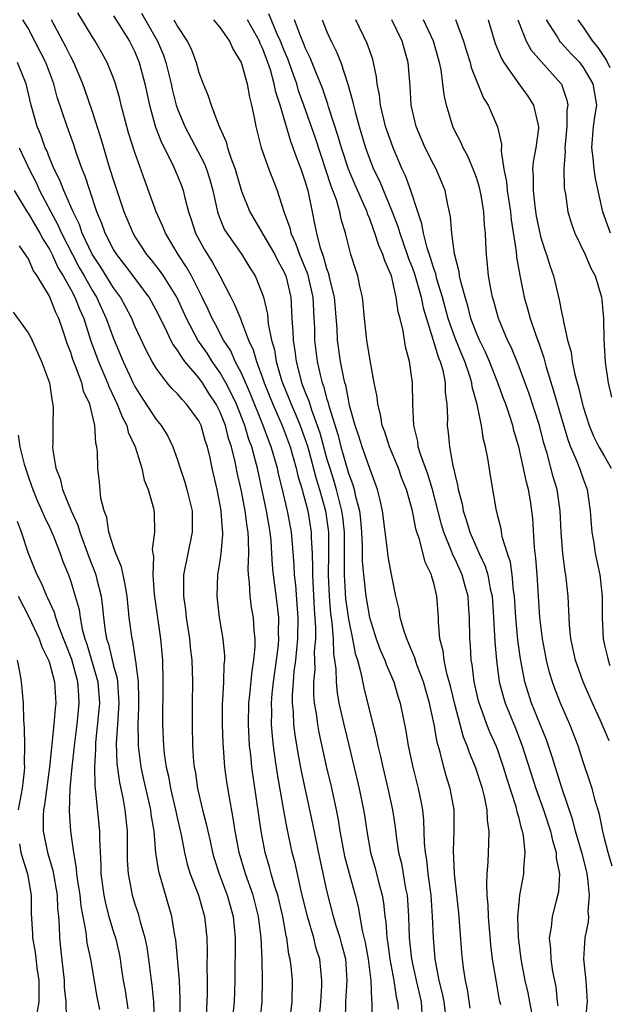
# Model space of a CAD drawing. Units: inches. Extents: x 2511000 to 2514000, y 1539000 to 1542000.
# Drawn here: x 2511492 to 2511547, y 1540231 to 1540323 of the extents above; entities that cross this region are included whole.
import ezdxf

# ---------------------------------------------------------------- set-up
doc = ezdxf.new("R2010")
doc.units = ezdxf.units.IN
doc.header["$MEASUREMENT"] = 0
doc.layers.add('LD25111539_2ft', color=72, linetype='Continuous')

msp = doc.modelspace()

# ---------------------------------------------------------------- linework, layer by layer
at = {"layer": 'LD25111539_2ft'}
for points, elevation in [([(2511522.726, 1540229.274), (2511522.78, 1540231), (2511522.895, 1540233), (2511522.754, 1540235), (2511522.395, 1540236.395), (2511522.222, 1540237), (2511521.858, 1540238.142), (2511521.606, 1540239), (2511521, 1540241.433), (2511520.348, 1540244.348), (2511519.681, 1540247.682), (2511518.607, 1540252.607), (2511518.29, 1540254.29), (2511518.011, 1540256.011), (2511517.902, 1540257), (2511517.863, 1540258.137), (2511517.771, 1540259), (2511517.768, 1540259.768), (2511517.854, 1540261), (2511517.939, 1540261.939), (2511518.082, 1540263), (2511518.273, 1540265), (2511518.291, 1540267), (2511518.216, 1540268.216), (2511518.072, 1540270.071), (2511517.963, 1540271), (2511517.932, 1540271.932), (2511517.723, 1540274.277), (2511517.678, 1540275), (2511517.309, 1540277), (2511517.238, 1540277.238), (2511516.835, 1540279), (2511516.468, 1540280.468), (2511516.351, 1540281), (2511515.775, 1540283), (2511515.553, 1540283.553), (2511515.026, 1540285), (2511513.879, 1540287.879), (2511513, 1540289.882), (2511512.412, 1540291), (2511511.98, 1540291.98), (2511511.32, 1540293), (2511510.518, 1540294.518), (2511510.246, 1540295), (2511509.858, 1540295.858), (2511509.312, 1540297), (2511508.3, 1540299), (2511507.829, 1540299.83), (2511507.049, 1540301), (2511505.862, 1540303), (2511505.626, 1540303.626), (2511504.991, 1540305), (2511503.926, 1540307.926), (2511503, 1540310.568), (2511502.417, 1540312.418), (2511502.249, 1540313), (2511501.725, 1540315), (2511501.59, 1540315.59), (2511501.185, 1540317), (2511501, 1540317.516), (2511500.393, 1540319), (2511499.902, 1540319.902), (2511499.268, 1540321), (2511499, 1540321.411), (2511497.651, 1540323.65)], 8114), ([(2511503.613, 1540323.613), (2511505.111, 1540321), (2511505.672, 1540319.672), (2511505.906, 1540319), (2511506.388, 1540317), (2511506.496, 1540316.496), (2511506.881, 1540315), (2511507, 1540314.657), (2511507.688, 1540313), (2511509.515, 1540309.515), (2511509.713, 1540309), (2511510.023, 1540308.024), (2511510.307, 1540307), (2511510.743, 1540305), (2511510.804, 1540304.804), (2511511, 1540304.308), (2511511.383, 1540303.383), (2511511.608, 1540303), (2511513.028, 1540301), (2511513.774, 1540299.774), (2511514.269, 1540299), (2511515, 1540297.187), (2511515.059, 1540297), (2511515.425, 1540295.425), (2511515.494, 1540294.505), (2511515.804, 1540293), (2511516.075, 1540292.075), (2511516.244, 1540291), (2511516.753, 1540289.247), (2511516.835, 1540289), (2511517.47, 1540287.47), (2511517.643, 1540287), (2511518.065, 1540286.065), (2511518.494, 1540285), (2511519, 1540283.587), (2511519.147, 1540283.147), (2511519.259, 1540282.741), (2511519.983, 1540279.984), (2511520.293, 1540279), (2511520.865, 1540277), (2511521.154, 1540275), (2511521.153, 1540273), (2511521.12, 1540271), (2511521.209, 1540269), (2511521.339, 1540267.339), (2511521.454, 1540266.546), (2511521.564, 1540265), (2511521.597, 1540263.597), (2511521.707, 1540263), (2511521.825, 1540262.176), (2511521.847, 1540261), (2511521.95, 1540259.95), (2511522.119, 1540259), (2511522.564, 1540257), (2511523.058, 1540255.058), (2511524.011, 1540251), (2511524.43, 1540249), (2511524.513, 1540248.513), (2511524.731, 1540247), (2511525.081, 1540245), (2511525.522, 1540243.522), (2511525.861, 1540242.138), (2511526.174, 1540241), (2511526.298, 1540240.298), (2511526.424, 1540239), (2511526.507, 1540238.507), (2511526.609, 1540237), (2511526.669, 1540236.669), (2511526.898, 1540235), (2511527.27, 1540233), (2511527.492, 1540231.492), (2511527.613, 1540231), (2511527.67, 1540230.33)], 8110), ([(2511537.275, 1540230.725), (2511537.172, 1540231.172), (2511536.867, 1540232.867), (2511536.52, 1540235), (2511536.352, 1540236.352), (2511536.126, 1540239), (2511536.105, 1540240.105), (2511536.02, 1540241), (2511535.967, 1540242.033), (2511536.021, 1540243), (2511536.106, 1540244.106), (2511536.123, 1540245), (2511536.172, 1540245.828), (2511536.181, 1540247), (2511536.028, 1540248.028), (2511536.004, 1540249), (2511535.754, 1540250.246), (2511535.555, 1540251), (2511534.898, 1540253), (2511534.337, 1540254.337), (2511534.128, 1540255), (2511533.798, 1540255.798), (2511533, 1540258.759), (2511532.571, 1540260.571), (2511532.228, 1540261.772), (2511531.97, 1540263), (2511531.88, 1540263.88), (2511531.584, 1540265), (2511531.438, 1540266.562), (2511531.433, 1540267), (2511531.299, 1540269), (2511531, 1540270.221), (2511530.821, 1540270.821), (2511530.787, 1540271), (2511530.199, 1540272.198), (2511529.658, 1540274.342), (2511529.421, 1540275), (2511529.326, 1540275.326), (2511529.023, 1540277), (2511528.448, 1540279), (2511528.024, 1540280.024), (2511527.685, 1540281), (2511526.86, 1540283), (2511526.411, 1540284.411), (2511526.184, 1540285), (2511526.025, 1540286.025), (2511525.755, 1540287), (2511525.693, 1540287.693), (2511525.428, 1540289), (2511525, 1540291.264), (2511524.734, 1540293), (2511524.516, 1540295), (2511524.39, 1540296.39), (2511524.315, 1540297), (2511524.108, 1540297.892), (2511523.896, 1540299), (2511523.665, 1540299.665), (2511523.248, 1540301), (2511523, 1540301.879), (2511522.724, 1540303), (2511522.332, 1540304.332), (2511522.204, 1540305), (2511521.885, 1540306.115), (2511521.556, 1540307), (2511521.393, 1540307.393), (2511519.912, 1540311.912), (2511518.842, 1540315), (2511518.347, 1540316.347), (2511518.163, 1540317), (2511517.849, 1540317.849), (2511517.333, 1540319.333), (2511517, 1540320.116), (2511516.657, 1540321), (2511516.348, 1540321.652), (2511515.547, 1540323.547)], 8102), ([(2511517.491, 1540229), (2511517.752, 1540231), (2511517.755, 1540233), (2511517.633, 1540234.367), (2511517.555, 1540235), (2511517.44, 1540235.44), (2511517.238, 1540237), (2511517.186, 1540237.186), (2511516.866, 1540239), (2511516.382, 1540241), (2511516.085, 1540241.915), (2511515.779, 1540243), (2511515.623, 1540243.623), (2511515.208, 1540245), (2511514.819, 1540247), (2511513.964, 1540253), (2511513.853, 1540254.146), (2511513.748, 1540255), (2511513.696, 1540255.696), (2511513.635, 1540257), (2511513.669, 1540259), (2511513.763, 1540259.763), (2511513.983, 1540262.017), (2511514.156, 1540263), (2511514.267, 1540264.267), (2511514.266, 1540265), (2511514.174, 1540265.826), (2511514.101, 1540267), (2511513.939, 1540267.939), (2511513.8, 1540269), (2511513.748, 1540270.252), (2511513.649, 1540271), (2511513.613, 1540271.612), (2511513.668, 1540273), (2511513.658, 1540274.342), (2511513.611, 1540275), (2511513.522, 1540275.522), (2511513.347, 1540277), (2511513, 1540278.847), (2511512.598, 1540280.599), (2511512.411, 1540281.589), (2511512.054, 1540283), (2511511.784, 1540283.784), (2511511.48, 1540285), (2511511, 1540286.234), (2511510.616, 1540287), (2511509.974, 1540287.974), (2511509.326, 1540289), (2511509, 1540289.462), (2511507.698, 1540291), (2511507.389, 1540291.389), (2511507, 1540292.041), (2511506.581, 1540292.581), (2511506.369, 1540293), (2511505.809, 1540294.191), (2511505, 1540295.794), (2511504.331, 1540297), (2511502.051, 1540300.051), (2511501.297, 1540301), (2511501, 1540301.485), (2511500.218, 1540303), (2511499.905, 1540303.905), (2511499.454, 1540305), (2511498.772, 1540307), (2511498.339, 1540308.339), (2511498.063, 1540309), (2511497.543, 1540310.457), (2511497.274, 1540311.274), (2511496.651, 1540313), (2511495.738, 1540315.738), (2511495.41, 1540317), (2511494.673, 1540319), (2511493.642, 1540321), (2511493, 1540322.198), (2511492.52, 1540323)], 8118), ([(2511520.314, 1540229.686), (2511520.428, 1540231), (2511520.526, 1540232.526), (2511520.531, 1540233), (2511520.323, 1540235), (2511519.998, 1540235.998), (2511519.761, 1540237), (2511519.182, 1540239), (2511518.59, 1540241.41), (2511518.007, 1540244.007), (2511517.748, 1540245), (2511517.261, 1540247.261), (2511516.942, 1540248.942), (2511516.349, 1540252.349), (2511516.155, 1540253.844), (2511515.983, 1540255), (2511515.883, 1540255.883), (2511515.806, 1540257), (2511515.825, 1540258.175), (2511515.798, 1540259), (2511515.864, 1540259.864), (2511515.985, 1540261), (2511516.279, 1540263), (2511516.457, 1540264.457), (2511516.497, 1540265), (2511516.473, 1540265.527), (2511516.487, 1540267), (2511516.339, 1540268.34), (2511515.989, 1540271), (2511515.903, 1540271.903), (2511515.848, 1540273), (2511515.762, 1540274.238), (2511515.686, 1540275), (2511515.577, 1540275.577), (2511515.349, 1540277), (2511514.477, 1540281), (2511514.308, 1540281.692), (2511513.95, 1540283), (2511513.692, 1540283.692), (2511513.295, 1540285), (2511512.509, 1540287), (2511512.036, 1540288.036), (2511511.527, 1540289), (2511511, 1540289.922), (2511510.241, 1540291), (2511509.762, 1540291.762), (2511508.907, 1540293), (2511507.845, 1540295), (2511506.939, 1540297), (2511505.678, 1540299), (2511505.405, 1540299.405), (2511504.531, 1540300.531), (2511504.137, 1540301), (2511503, 1540302.725), (2511502.833, 1540303), (2511501.999, 1540305), (2511501.488, 1540306.512), (2511501, 1540307.994), (2511500.543, 1540309.457), (2511500.081, 1540311), (2511499.845, 1540311.845), (2511499, 1540314.459), (2511498.354, 1540316.354), (2511498.13, 1540317), (2511497.29, 1540319), (2511497, 1540319.524), (2511496.516, 1540320.516), (2511495.184, 1540323)], 8116), ([(2511501, 1540323.367), (2511502.485, 1540321), (2511503, 1540319.987), (2511503.417, 1540319), (2511503.941, 1540317), (2511504.365, 1540315), (2511504.949, 1540312.949), (2511505.504, 1540311.503), (2511506.539, 1540309.461), (2511507, 1540308.389), (2511507.388, 1540307.388), (2511507.524, 1540307), (2511507.675, 1540306.325), (2511508.026, 1540305), (2511508.281, 1540304.281), (2511508.686, 1540303), (2511509.503, 1540301.504), (2511509.798, 1540301), (2511510.271, 1540300.271), (2511510.952, 1540299), (2511511.98, 1540297), (2511512.339, 1540296.339), (2511512.883, 1540295), (2511513, 1540294.747), (2511513.661, 1540293), (2511514.087, 1540292.087), (2511514.389, 1540291), (2511515, 1540289.371), (2511515.124, 1540289), (2511515.921, 1540287), (2511516.805, 1540285), (2511517.548, 1540283), (2511518.113, 1540281), (2511518.275, 1540280.275), (2511518.664, 1540279), (2511518.726, 1540278.726), (2511519, 1540277.809), (2511519.208, 1540277), (2511519.531, 1540275), (2511519.531, 1540274.469), (2511519.605, 1540273), (2511519.645, 1540271.645), (2511519.633, 1540271), (2511519.661, 1540270.339), (2511519.804, 1540267.804), (2511519.922, 1540266.078), (2511519.912, 1540265), (2511519.814, 1540263.814), (2511519.846, 1540262.154), (2511519.73, 1540261), (2511519.735, 1540259.736), (2511519.803, 1540259), (2511519.974, 1540258.026), (2511520.103, 1540257), (2511520.238, 1540256.238), (2511521, 1540252.806), (2511521.346, 1540251.346), (2511521.86, 1540249), (2511522.052, 1540248.052), (2511522.216, 1540247), (2511522.573, 1540245), (2511522.649, 1540244.649), (2511523, 1540243.297), (2511523.643, 1540241), (2511523.909, 1540239.909), (2511524.301, 1540237.699), (2511524.584, 1540236.584), (2511524.871, 1540235), (2511525.099, 1540233), (2511525.161, 1540231.161), (2511525.189, 1540231), (2511525.197, 1540229)], 8112), ([(2511506.643, 1540323), (2511507, 1540322.356), (2511507.917, 1540321), (2511508.266, 1540320.266), (2511508.738, 1540319), (2511509, 1540318.045), (2511509.393, 1540317), (2511509.876, 1540315.877), (2511510.147, 1540315), (2511510.847, 1540313.153), (2511511.565, 1540311.565), (2511511.695, 1540311), (2511512.023, 1540309.977), (2511512.397, 1540309), (2511513, 1540306.952), (2511513.775, 1540305), (2511515, 1540302.928), (2511516.111, 1540301), (2511516.403, 1540300.402), (2511517, 1540299.348), (2511517.149, 1540299), (2511517.61, 1540297), (2511517.722, 1540295), (2511517.808, 1540293.808), (2511517.819, 1540293), (2511517.993, 1540291.992), (2511518.098, 1540291), (2511518.476, 1540289.524), (2511518.626, 1540289), (2511519, 1540288.024), (2511519.3, 1540287.3), (2511519.546, 1540286.454), (2511520.094, 1540285), (2511520.32, 1540284.32), (2511521, 1540281.845), (2511521.253, 1540281), (2511521.676, 1540279.676), (2511521.864, 1540279), (2511522.14, 1540277.86), (2511522.375, 1540277), (2511522.452, 1540276.452), (2511522.606, 1540275), (2511522.597, 1540271), (2511522.749, 1540268.749), (2511523, 1540266.864), (2511523.385, 1540265), (2511523.646, 1540263.646), (2511523.856, 1540263), (2511524.181, 1540261.819), (2511524.438, 1540260.438), (2511525.645, 1540255.645), (2511525.763, 1540255), (2511526.004, 1540254.004), (2511526.221, 1540253), (2511526.713, 1540251), (2511527.147, 1540249), (2511527.381, 1540247.381), (2511527.473, 1540246.527), (2511527.712, 1540245), (2511527.971, 1540243.971), (2511528.369, 1540241.631), (2511528.5, 1540241), (2511528.543, 1540240.543), (2511528.64, 1540239), (2511528.712, 1540237), (2511528.928, 1540235), (2511529.354, 1540233), (2511529.811, 1540231), (2511529.898, 1540229.898)], 8108), ([(2511510.369, 1540323), (2511511, 1540322.228), (2511511.871, 1540321), (2511512.213, 1540320.213), (2511512.961, 1540319), (2511513, 1540318.898), (2511513.512, 1540317), (2511513.742, 1540315.742), (2511513.94, 1540315), (2511514.176, 1540313.824), (2511514.319, 1540313), (2511514.83, 1540311), (2511515.557, 1540309), (2511516.339, 1540307), (2511516.961, 1540305.039), (2511517.504, 1540303.504), (2511517.605, 1540303), (2511518.065, 1540302.066), (2511518.431, 1540301), (2511519.186, 1540299.186), (2511519.674, 1540297), (2511519.724, 1540295.724), (2511519.781, 1540295), (2511519.815, 1540294.185), (2511519.831, 1540293), (2511520.066, 1540291), (2511520.377, 1540289.623), (2511520.542, 1540289), (2511520.676, 1540288.676), (2511521, 1540287.452), (2511521.113, 1540287.113), (2511521.174, 1540286.826), (2511522.042, 1540284.042), (2511522.302, 1540283), (2511523, 1540280.528), (2511523.427, 1540279.426), (2511523.541, 1540279), (2511523.667, 1540278.333), (2511524.034, 1540277), (2511524.145, 1540276.145), (2511524.246, 1540275), (2511524.31, 1540273.69), (2511524.309, 1540272.309), (2511524.406, 1540271), (2511524.632, 1540269), (2511524.98, 1540267), (2511525.621, 1540265), (2511525.991, 1540263.991), (2511526.418, 1540263), (2511526.561, 1540262.561), (2511527.248, 1540261), (2511527.652, 1540259.653), (2511527.87, 1540259), (2511528.387, 1540256.387), (2511528.609, 1540255), (2511529.035, 1540253), (2511529.552, 1540251), (2511529.796, 1540249.796), (2511529.933, 1540249), (2511530.036, 1540248.036), (2511530.109, 1540245.891), (2511530.205, 1540245), (2511530.329, 1540244.329), (2511530.462, 1540243), (2511530.721, 1540241), (2511530.867, 1540239), (2511530.935, 1540237), (2511531.096, 1540235), (2511531.491, 1540233), (2511531.803, 1540231.803), (2511531.949, 1540231), (2511532.208, 1540229)], 8106), ([(2511534.429, 1540230.429), (2511534.174, 1540232.174), (2511533.986, 1540233), (2511533.791, 1540234.209), (2511533.686, 1540235), (2511533.626, 1540235.626), (2511533.347, 1540239.347), (2511532.942, 1540243), (2511532.848, 1540245.152), (2511532.919, 1540247), (2511532.911, 1540249), (2511532.55, 1540251), (2511532.169, 1540252.169), (2511531.946, 1540253), (2511531.601, 1540254.398), (2511531.321, 1540255.321), (2511531.032, 1540257), (2511530.613, 1540259), (2511530.038, 1540261), (2511529.426, 1540262.574), (2511529.28, 1540263), (2511529.226, 1540263.226), (2511529, 1540263.746), (2511528.641, 1540264.641), (2511528.47, 1540265), (2511528.189, 1540265.811), (2511527.869, 1540267), (2511527.766, 1540267.766), (2511527.448, 1540269), (2511527, 1540271.194), (2511526.737, 1540272.737), (2511526.684, 1540273.316), (2511526.186, 1540277), (2511525.985, 1540277.986), (2511525.725, 1540279), (2511525, 1540280.969), (2511524.296, 1540283), (2511523.995, 1540283.995), (2511523.644, 1540285), (2511523.124, 1540286.876), (2511523, 1540287.414), (2511522.756, 1540288.756), (2511522.675, 1540289), (2511522.572, 1540289.428), (2511522.274, 1540291), (2511521.997, 1540293), (2511521.945, 1540294.055), (2511521.691, 1540297), (2511521.281, 1540298.719), (2511521.187, 1540299.187), (2511521, 1540299.677), (2511520.715, 1540300.715), (2511520.596, 1540301), (2511520.383, 1540301.617), (2511520.035, 1540303), (2511519.876, 1540303.876), (2511519.636, 1540305), (2511519.3, 1540306.7), (2511519.223, 1540307), (2511519.164, 1540307.164), (2511519, 1540307.774), (2511518.592, 1540309), (2511518.134, 1540310.134), (2511517.845, 1540311), (2511517.605, 1540311.606), (2511516.607, 1540315), (2511516.208, 1540316.208), (2511516.065, 1540317), (2511515.71, 1540318.29), (2511515.473, 1540319), (2511515, 1540320.27), (2511514.755, 1540320.755), (2511514.669, 1540321), (2511513.55, 1540323)], 8104), ([(2511540.379, 1540229), (2511540.018, 1540231), (2511539.845, 1540231.844), (2511539.58, 1540233), (2511539.19, 1540235), (2511538.934, 1540237.066), (2511538.885, 1540239), (2511539, 1540240.295), (2511539.078, 1540241), (2511539.451, 1540243), (2511539.445, 1540243.445), (2511539.58, 1540245), (2511539.416, 1540246.584), (2511539.323, 1540247), (2511539.235, 1540247.235), (2511539, 1540248.209), (2511538.815, 1540248.815), (2511538.793, 1540249), (2511538.721, 1540249.279), (2511537.873, 1540251.873), (2511537.539, 1540253), (2511537, 1540254.584), (2511536.84, 1540255), (2511536.266, 1540256.266), (2511535.983, 1540257), (2511535.424, 1540258.576), (2511535.257, 1540259), (2511535.203, 1540259.203), (2511534.8, 1540261), (2511534.6, 1540262.6), (2511534.521, 1540263), (2511534.434, 1540264.435), (2511534.377, 1540265), (2511534.354, 1540267), (2511534.254, 1540268.254), (2511534.213, 1540269), (2511533.943, 1540269.943), (2511533.662, 1540271), (2511533, 1540272.462), (2511532.811, 1540272.811), (2511532.607, 1540273.393), (2511531.934, 1540275), (2511531.72, 1540275.72), (2511530.88, 1540279), (2511530.435, 1540280.435), (2511529.782, 1540282.218), (2511529.555, 1540283), (2511529.499, 1540283.499), (2511529.13, 1540285), (2511529.049, 1540286.951), (2511529.022, 1540289), (2511528.734, 1540291), (2511528.367, 1540292.367), (2511528.14, 1540293.86), (2511527.848, 1540295), (2511527.653, 1540295.653), (2511527.479, 1540297), (2511527.032, 1540299), (2511526.412, 1540300.412), (2511526.245, 1540301), (2511525.849, 1540301.849), (2511525.494, 1540303), (2511525.353, 1540303.353), (2511525, 1540304.362), (2511524.808, 1540304.808), (2511524.758, 1540305), (2511524.587, 1540305.413), (2511523.6, 1540307.6), (2511523.01, 1540309), (2511522.355, 1540311), (2511522.057, 1540312.057), (2511521.154, 1540314.846), (2511521.089, 1540315.089), (2511520.577, 1540316.577), (2511519.972, 1540318.028), (2511519.425, 1540319.425), (2511519, 1540320.294), (2511518.81, 1540320.81), (2511518.519, 1540321.481), (2511517.952, 1540323)], 8100), ([(2511520.539, 1540323), (2511521, 1540321.864), (2511521.397, 1540321), (2511521.933, 1540319.933), (2511522.3, 1540319), (2511522.965, 1540316.965), (2511523.404, 1540315.404), (2511523.47, 1540315), (2511523.627, 1540314.373), (2511524.014, 1540313), (2511524.618, 1540311), (2511525, 1540309.921), (2511525.364, 1540309), (2511525.905, 1540307.904), (2511527.108, 1540305), (2511527.635, 1540303.635), (2511527.811, 1540303), (2511528.527, 1540301), (2511528.638, 1540300.639), (2511529, 1540299.716), (2511529.188, 1540299.188), (2511529.81, 1540297), (2511530.014, 1540296.014), (2511530.93, 1540293.069), (2511531.409, 1540291.409), (2511531.594, 1540291), (2511531.838, 1540290.162), (2511532.071, 1540289), (2511532.083, 1540288.083), (2511532.22, 1540287), (2511532.278, 1540285.722), (2511532.26, 1540285), (2511532.346, 1540284.345), (2511532.467, 1540283), (2511532.797, 1540281.203), (2511532.893, 1540280.893), (2511533, 1540280.322), (2511533.27, 1540279.27), (2511533.304, 1540279), (2511533.658, 1540277.658), (2511533.764, 1540277), (2511534.077, 1540276.077), (2511534.379, 1540275), (2511535.262, 1540273), (2511535.822, 1540271.822), (2511536.059, 1540271), (2511536.3, 1540269.7), (2511536.47, 1540269), (2511536.607, 1540267), (2511536.717, 1540264.717), (2511536.87, 1540263), (2511537.142, 1540261), (2511537.523, 1540259.523), (2511537.679, 1540259), (2511538.648, 1540256.648), (2511539.299, 1540255), (2511540.556, 1540251), (2511541.286, 1540249), (2511541.941, 1540247), (2511542.114, 1540246.114), (2511542.474, 1540245), (2511542.479, 1540244.479), (2511542.778, 1540243), (2511542.674, 1540241.326), (2511542.472, 1540240.472), (2511542.095, 1540239), (2511542.012, 1540238.012), (2511541.827, 1540237), (2511541.945, 1540235.945), (2511541.963, 1540235), (2511542.13, 1540233.869), (2511542.425, 1540232.425), (2511542.57, 1540231), (2511542.631, 1540230.631)], 8098), ([(2511545.182, 1540229), (2511545.392, 1540231), (2511545.283, 1540233), (2511545.062, 1540235), (2511545.179, 1540237), (2511545.487, 1540238.513), (2511545.518, 1540239), (2511545.481, 1540239.481), (2511545.604, 1540241), (2511545.449, 1540242.551), (2511545.373, 1540243), (2511545.307, 1540243.307), (2511544.895, 1540244.895), (2511544.879, 1540245), (2511544.291, 1540247), (2511544.024, 1540248.024), (2511543.021, 1540250.979), (2511542.064, 1540254.064), (2511541.556, 1540255.556), (2511540.155, 1540259), (2511539.531, 1540261), (2511539.132, 1540263.132), (2511538.886, 1540264.885), (2511538.68, 1540267), (2511538.555, 1540269), (2511538.466, 1540269.534), (2511538.338, 1540271), (2511538.183, 1540272.183), (2511537.909, 1540273), (2511537.422, 1540274.578), (2511537.312, 1540275.312), (2511537, 1540276.51), (2511536.911, 1540276.911), (2511536.877, 1540277), (2511536.303, 1540280.303), (2511536.055, 1540281.944), (2511535.853, 1540283), (2511535.671, 1540283.671), (2511535.469, 1540285), (2511535.054, 1540286.945), (2511534.602, 1540288.602), (2511534.562, 1540289), (2511534.38, 1540289.62), (2511533.906, 1540291), (2511533.629, 1540291.629), (2511533, 1540293.16), (2511532.361, 1540295), (2511531.819, 1540297), (2511531.298, 1540298.702), (2511531.186, 1540299.186), (2511531, 1540299.684), (2511530.697, 1540300.697), (2511530.379, 1540301.621), (2511530.032, 1540303), (2511529.894, 1540303.894), (2511529.507, 1540305), (2511528.859, 1540307), (2511528.364, 1540308.364), (2511528.056, 1540309), (2511527.196, 1540311), (2511527, 1540311.515), (2511526.495, 1540313), (2511526.312, 1540313.688), (2511525.998, 1540315), (2511525.916, 1540315.916), (2511525.704, 1540317), (2511525.647, 1540317.648), (2511525.364, 1540319), (2511525.284, 1540319.285), (2511525, 1540320.075), (2511524.777, 1540320.776), (2511523.712, 1540323)], 8096), ([(2511547.712, 1540243.712), (2511547.349, 1540245), (2511547, 1540246.326), (2511546.845, 1540247), (2511546.545, 1540248.545), (2511546.121, 1540249.879), (2511545.838, 1540251), (2511545.637, 1540251.637), (2511545, 1540253.499), (2511544.517, 1540255), (2511544.104, 1540256.104), (2511543.738, 1540257), (2511542.861, 1540259), (2511542.345, 1540260.346), (2511542.117, 1540261), (2511541.852, 1540261.852), (2511541.578, 1540263), (2511541.187, 1540265), (2511540.928, 1540267), (2511540.686, 1540271), (2511540.571, 1540272.571), (2511540.432, 1540273.568), (2511540.276, 1540276.276), (2511540.196, 1540277), (2511540.058, 1540277.942), (2511539.88, 1540279), (2511539.682, 1540279.682), (2511539.422, 1540281), (2511538.971, 1540283), (2511538.518, 1540284.518), (2511538.412, 1540285), (2511538.145, 1540285.855), (2511537.747, 1540287), (2511537.537, 1540287.537), (2511537.012, 1540289), (2511536.222, 1540291), (2511535.859, 1540291.859), (2511535.281, 1540293), (2511535, 1540293.642), (2511534.489, 1540295), (2511534.19, 1540296.19), (2511533.936, 1540297), (2511533.528, 1540298.472), (2511533.426, 1540299), (2511533.387, 1540299.387), (2511532.939, 1540301.061), (2511532.685, 1540303), (2511532.58, 1540304.58), (2511532.325, 1540305.675), (2511532.078, 1540307), (2511531.764, 1540307.765), (2511531.228, 1540309), (2511531, 1540309.411), (2511530.211, 1540311), (2511529.356, 1540313), (2511528.875, 1540315), (2511528.78, 1540316.78), (2511528.606, 1540319), (2511528.043, 1540321), (2511527.087, 1540323)], 8094), ([(2511547.449, 1540255.449), (2511546.583, 1540257.417), (2511545.865, 1540259), (2511544.988, 1540261), (2511544.277, 1540263), (2511543.84, 1540265), (2511543.715, 1540266.285), (2511543.673, 1540267), (2511543.664, 1540267.664), (2511543.596, 1540269), (2511543.377, 1540271), (2511543.316, 1540271.316), (2511543.091, 1540273), (2511542.946, 1540275), (2511542.856, 1540277), (2511542.558, 1540279), (2511542.197, 1540280.197), (2511541.62, 1540282.38), (2511541.327, 1540283.327), (2511540.903, 1540285), (2511539.946, 1540287.946), (2511539, 1540290.486), (2511538.279, 1540292.279), (2511537.923, 1540293), (2511537.08, 1540295), (2511536.625, 1540296.625), (2511536.506, 1540297), (2511536.374, 1540297.626), (2511536.137, 1540299), (2511536.043, 1540300.043), (2511535.93, 1540301), (2511535.891, 1540302.108), (2511535.836, 1540303), (2511535.754, 1540303.754), (2511535.695, 1540305), (2511535.441, 1540306.559), (2511535.292, 1540307.292), (2511535, 1540308.229), (2511534.796, 1540308.795), (2511534.204, 1540310.204), (2511533.749, 1540311), (2511533.532, 1540311.532), (2511533, 1540312.54), (2511532.781, 1540313), (2511532.196, 1540315), (2511531.97, 1540315.97), (2511531.866, 1540317), (2511531.689, 1540318.311), (2511531.537, 1540319), (2511530.985, 1540321), (2511530.036, 1540323)], 8092), ([(2511533.031, 1540323.031), (2511533.792, 1540321), (2511534.063, 1540320.063), (2511534.401, 1540319), (2511534.513, 1540318.513), (2511535.658, 1540315.658), (2511536.09, 1540315), (2511536.971, 1540312.971), (2511537.348, 1540311.348), (2511537.306, 1540310.694), (2511537.561, 1540309), (2511537.821, 1540307.821), (2511537.884, 1540307), (2511538.2, 1540305), (2511538.262, 1540304.263), (2511538.725, 1540301.275), (2511538.761, 1540300.761), (2511539.057, 1540299.057), (2511539.479, 1540297), (2511539.827, 1540295.827), (2511540.032, 1540295), (2511540.55, 1540293.45), (2511540.801, 1540292.801), (2511541.316, 1540291.316), (2511541.529, 1540290.471), (2511542.236, 1540288.236), (2511543, 1540285.542), (2511543.581, 1540283.581), (2511543.814, 1540283), (2511544.447, 1540281.553), (2511544.657, 1540281), (2511545, 1540279.984), (2511545.371, 1540279), (2511545.667, 1540277), (2511545.746, 1540275.746), (2511545.814, 1540275), (2511545.986, 1540274.014), (2511546.133, 1540273), (2511546.559, 1540271), (2511546.782, 1540269), (2511546.789, 1540267), (2511546.881, 1540265), (2511547, 1540264.428), (2511547.288, 1540263.288), (2511547.334, 1540263), (2511547.497, 1540262.503)], 8090), ([(2511536.103, 1540323), (2511536.766, 1540320.766), (2511537.35, 1540319.35), (2511537.567, 1540319), (2511538.979, 1540316.98), (2511539.825, 1540315.825), (2511540.35, 1540315), (2511540.74, 1540313.26), (2511540.821, 1540313), (2511540.814, 1540312.814), (2511540.578, 1540311), (2511540.322, 1540309.679), (2511540.267, 1540309), (2511540.329, 1540308.329), (2511540.303, 1540307), (2511540.468, 1540305.532), (2511540.611, 1540304.611), (2511540.926, 1540303), (2511541, 1540302.708), (2511541.414, 1540301.414), (2511541.57, 1540301), (2511541.899, 1540299.899), (2511542.214, 1540299), (2511542.764, 1540296.764), (2511543, 1540295.485), (2511543.092, 1540295.092), (2511543.114, 1540294.886), (2511543.542, 1540293), (2511543.862, 1540291.862), (2511543.972, 1540291), (2511544.22, 1540289.78), (2511544.426, 1540289), (2511544.559, 1540288.56), (2511544.924, 1540287), (2511545, 1540286.737), (2511545.556, 1540285), (2511545.98, 1540283.98), (2511546.48, 1540283), (2511547, 1540282.076), (2511547.633, 1540281)], 8088), ([(2511538.881, 1540323), (2511539, 1540322.667), (2511539.668, 1540321), (2511540.143, 1540320.143), (2511541.072, 1540319.072), (2511542.93, 1540317), (2511542.957, 1540316.957), (2511543.471, 1540315.471), (2511543.553, 1540315), (2511543.477, 1540314.523), (2511543.466, 1540313), (2511543.288, 1540311), (2511543.313, 1540310.687), (2511543.203, 1540309), (2511543.232, 1540307.232), (2511543.333, 1540306.667), (2511543.567, 1540305), (2511543.895, 1540303.895), (2511544.218, 1540303), (2511545.177, 1540301), (2511545.714, 1540299.714), (2511546.132, 1540299), (2511546.73, 1540297), (2511546.762, 1540296.762), (2511546.911, 1540295), (2511546.947, 1540293.053), (2511547.067, 1540290.933), (2511547.334, 1540289), (2511547.657, 1540287.657)], 8086), ([(2511547.549, 1540303), (2511546.837, 1540305), (2511546.14, 1540308.14), (2511546.028, 1540309), (2511545.934, 1540310.066), (2511545.802, 1540311), (2511545.962, 1540313), (2511546.093, 1540313.907), (2511546.279, 1540315), (2511546.083, 1540316.083), (2511545.939, 1540317), (2511545, 1540318.58), (2511544.68, 1540319), (2511543.848, 1540319.848), (2511543, 1540320.784), (2511542.888, 1540320.888), (2511542.803, 1540321), (2511542.525, 1540321.475), (2511541.55, 1540323)], 8084), ([(2511544.485, 1540323), (2511545, 1540322.3), (2511545.868, 1540321), (2511546.386, 1540320.386), (2511547.187, 1540319.187), (2511547.484, 1540318.516)], 8082), ([(2511514.727, 1540229.273), (2511514.924, 1540231), (2511514.965, 1540233.035), (2511514.914, 1540235), (2511514.827, 1540237), (2511514.592, 1540239), (2511514.077, 1540241), (2511513.37, 1540243), (2511512.776, 1540245), (2511512.402, 1540247), (2511512.226, 1540248.226), (2511511.856, 1540250.144), (2511511.617, 1540251.617), (2511511.425, 1540253), (2511511.262, 1540255.262), (2511511.211, 1540257), (2511511.226, 1540259), (2511511.254, 1540259.254), (2511511.349, 1540261), (2511511.378, 1540262.622), (2511511.426, 1540263), (2511511.425, 1540263.425), (2511511.259, 1540265), (2511510.931, 1540267), (2511510.707, 1540269), (2511510.786, 1540271), (2511511, 1540272.304), (2511511.093, 1540273), (2511511.246, 1540274.754), (2511511.244, 1540275), (2511511.213, 1540275.213), (2511511.094, 1540277), (2511511, 1540277.531), (2511510.699, 1540279), (2511510.235, 1540281), (2511510.045, 1540281.955), (2511509.8, 1540283), (2511509.593, 1540283.593), (2511509.207, 1540285), (2511509, 1540285.426), (2511507.839, 1540287), (2511507.419, 1540287.419), (2511507, 1540287.954), (2511506.472, 1540288.472), (2511506.037, 1540289), (2511505, 1540290.355), (2511504.624, 1540291), (2511504.051, 1540292.051), (2511503, 1540294.302), (2511502.709, 1540295), (2511502.127, 1540296.127), (2511501.641, 1540297), (2511501, 1540297.887), (2511499.813, 1540299.813), (2511499, 1540301.026), (2511498.072, 1540303), (2511497.804, 1540303.804), (2511497.208, 1540305), (2511496.341, 1540307), (2511495.981, 1540307.981), (2511495.451, 1540309), (2511495, 1540310.053), (2511494.74, 1540310.739), (2511494.609, 1540311), (2511494.203, 1540312.203), (2511493.861, 1540313), (2511493.294, 1540315), (2511492.812, 1540317), (2511492.022, 1540319)], 8120), ([(2511492.149, 1540311), (2511493.107, 1540309), (2511493.741, 1540307.741), (2511494.069, 1540307), (2511495.127, 1540305), (2511495.8, 1540303.799), (2511496.142, 1540303), (2511497.148, 1540301), (2511497.799, 1540299.799), (2511498.259, 1540299), (2511499, 1540297.658), (2511499.405, 1540297), (2511500.318, 1540295), (2511501, 1540293.13), (2511501.907, 1540291), (2511502.883, 1540288.883), (2511503, 1540288.654), (2511503.634, 1540287.633), (2511505, 1540285.544), (2511505.468, 1540285), (2511506.066, 1540284.066), (2511506.574, 1540283), (2511507, 1540281.776), (2511507.237, 1540281), (2511507.687, 1540279.687), (2511507.877, 1540279), (2511508.355, 1540277), (2511508.375, 1540275), (2511507.958, 1540273), (2511507.569, 1540271), (2511507.548, 1540270.452), (2511507.557, 1540269), (2511507.738, 1540267.738), (2511507.813, 1540267), (2511508.116, 1540265), (2511508.194, 1540264.194), (2511508.338, 1540263), (2511508.404, 1540261), (2511508.371, 1540259), (2511508.36, 1540257), (2511508.412, 1540255), (2511508.509, 1540253.491), (2511508.563, 1540253), (2511508.64, 1540252.64), (2511508.872, 1540251), (2511509.347, 1540249), (2511509.689, 1540247.689), (2511509.827, 1540247), (2511510.054, 1540246.053), (2511510.28, 1540245), (2511510.443, 1540244.443), (2511510.909, 1540243), (2511511.663, 1540241), (2511512.221, 1540239), (2511512.404, 1540237), (2511512.371, 1540233), (2511512.292, 1540231), (2511512.184, 1540229.815)], 8122), ([(2511491.692, 1540307), (2511492.951, 1540304.951), (2511493, 1540304.895), (2511493.686, 1540303.686), (2511494.105, 1540303), (2511494.408, 1540302.408), (2511495, 1540301.511), (2511495.258, 1540301), (2511495.8, 1540299.8), (2511496.289, 1540299), (2511497, 1540297.739), (2511497.393, 1540297), (2511497.836, 1540295.837), (2511498.211, 1540295), (2511498.892, 1540292.892), (2511499.585, 1540291), (2511500.44, 1540289), (2511500.586, 1540288.587), (2511501.356, 1540287), (2511501.799, 1540285.799), (2511502.235, 1540285), (2511502.377, 1540284.377), (2511503.03, 1540283), (2511503.662, 1540281), (2511503.886, 1540279.886), (2511504.258, 1540279), (2511504.739, 1540277.261), (2511504.798, 1540276.798), (2511504.837, 1540275), (2511504.622, 1540273.378), (2511504.678, 1540273), (2511504.739, 1540272.739), (2511504.683, 1540271), (2511504.814, 1540269.186), (2511505.399, 1540265), (2511505.583, 1540263), (2511505.634, 1540261), (2511505.576, 1540257), (2511505.676, 1540255), (2511505.753, 1540254.247), (2511505.94, 1540253), (2511506.144, 1540252.144), (2511506.35, 1540251), (2511506.823, 1540249), (2511507, 1540248.137), (2511507.332, 1540246.668), (2511507.649, 1540245), (2511507.907, 1540243.907), (2511508.196, 1540243), (2511508.954, 1540241), (2511509.531, 1540239), (2511509.73, 1540237), (2511509.765, 1540235.764), (2511509.745, 1540234.256), (2511509.784, 1540233), (2511509.776, 1540231.776), (2511509.643, 1540229)], 8124), ([(2511507.206, 1540229), (2511507.255, 1540231.255), (2511507.177, 1540233), (2511506.836, 1540236.836), (2511506.758, 1540237.242), (2511506.479, 1540239), (2511505.237, 1540243.237), (2511504.975, 1540244.975), (2511504.801, 1540247), (2511504.544, 1540248.545), (2511504.495, 1540249), (2511503.842, 1540251.843), (2511503.6, 1540253), (2511503.343, 1540255), (2511503.327, 1540255.327), (2511503.311, 1540257), (2511503.377, 1540258.623), (2511503.387, 1540259.386), (2511503.336, 1540261), (2511503.079, 1540262.921), (2511503.071, 1540263.071), (2511502.796, 1540264.796), (2511502.735, 1540265), (2511502.48, 1540267), (2511502.27, 1540269), (2511502.108, 1540270.108), (2511501.891, 1540271), (2511501.756, 1540271.756), (2511501.216, 1540273), (2511501, 1540273.614), (2511500.566, 1540275), (2511500.363, 1540276.362), (2511500.115, 1540277), (2511499.828, 1540278.173), (2511499.691, 1540279.691), (2511499.521, 1540281), (2511499.516, 1540282.484), (2511499.449, 1540283), (2511499.341, 1540283.341), (2511499.266, 1540285), (2511498.774, 1540287), (2511498.203, 1540288.203), (2511498.019, 1540289), (2511497.448, 1540290.552), (2511497.186, 1540291.186), (2511497, 1540291.815), (2511496.67, 1540292.67), (2511496.356, 1540293.644), (2511495.888, 1540295), (2511495.588, 1540295.588), (2511495.05, 1540297), (2511495, 1540297.102), (2511493.844, 1540299), (2511493.493, 1540299.493), (2511493, 1540300.665), (2511492.848, 1540300.848), (2511492.769, 1540301), (2511492.186, 1540301.814)], 8126), ([(2511491.605, 1540295.606), (2511493, 1540293.685), (2511493.241, 1540293.241), (2511494.251, 1540291), (2511495.004, 1540289), (2511495.245, 1540287.245), (2511495.33, 1540287), (2511495.347, 1540286.653), (2511495.313, 1540285), (2511495.314, 1540283.315), (2511495.293, 1540283), (2511495.307, 1540282.693), (2511495.586, 1540281), (2511495.99, 1540279.99), (2511496.216, 1540279), (2511497.037, 1540277), (2511497.657, 1540275.657), (2511497.835, 1540275), (2511498.682, 1540272.682), (2511499.249, 1540271.25), (2511499.331, 1540271), (2511499.425, 1540270.575), (2511499.834, 1540269), (2511499.984, 1540267.984), (2511500.07, 1540267), (2511500.216, 1540265.784), (2511500.355, 1540265), (2511500.519, 1540264.519), (2511501, 1540262.473), (2511501.329, 1540261.329), (2511501.368, 1540261), (2511501.483, 1540259.483), (2511501.496, 1540259), (2511501.479, 1540258.521), (2511501.364, 1540257), (2511501.26, 1540255.26), (2511501.327, 1540253.326), (2511501.555, 1540251.555), (2511501.863, 1540250.136), (2511502.063, 1540249), (2511502.285, 1540247), (2511502.296, 1540244.296), (2511502.368, 1540243), (2511502.747, 1540241), (2511503, 1540240.173), (2511503.298, 1540239.298), (2511503.385, 1540239), (2511503.5, 1540238.499), (2511503.95, 1540237), (2511504.128, 1540236.128), (2511504.287, 1540235), (2511504.525, 1540233), (2511504.591, 1540232.591), (2511504.746, 1540231), (2511504.823, 1540229.177)], 8128), ([(2511492.08, 1540284.081), (2511492.229, 1540283), (2511492.624, 1540281.376), (2511493, 1540280.24), (2511493.331, 1540279.331), (2511493.434, 1540279), (2511493.893, 1540277.893), (2511494.301, 1540277), (2511494.498, 1540276.498), (2511495, 1540275.485), (2511495.376, 1540274.624), (2511496.009, 1540273), (2511496.266, 1540272.265), (2511496.776, 1540271), (2511497, 1540270.378), (2511497.418, 1540269), (2511497.77, 1540267.77), (2511497.874, 1540267), (2511498.069, 1540265.931), (2511498.323, 1540265), (2511498.501, 1540264.501), (2511499.535, 1540261), (2511499.683, 1540259), (2511499.638, 1540258.363), (2511499.319, 1540255.319), (2511499.3, 1540255), (2511499.311, 1540254.689), (2511499.214, 1540253), (2511499.24, 1540251.24), (2511499.329, 1540250.671), (2511499.69, 1540247), (2511499.683, 1540246.317), (2511499.809, 1540243.809), (2511499.81, 1540243), (2511500.084, 1540241), (2511500.236, 1540240.236), (2511500.571, 1540239), (2511501, 1540237.555), (2511501.183, 1540237), (2511501.534, 1540235.533), (2511501.637, 1540235), (2511501.728, 1540234.272), (2511501.916, 1540233), (2511502.084, 1540232.084), (2511502.355, 1540230.355)], 8130), ([(2511499.711, 1540230.289), (2511499.484, 1540231.484), (2511498.873, 1540235), (2511498.544, 1540236.544), (2511498.445, 1540237.555), (2511497.97, 1540239.97), (2511497.868, 1540241), (2511497.657, 1540242.344), (2511497.572, 1540243), (2511497.545, 1540243.545), (2511497.27, 1540245), (2511497.001, 1540246.999), (2511496.885, 1540248.885), (2511496.954, 1540251), (2511497.132, 1540253), (2511497.322, 1540254.678), (2511497.339, 1540255), (2511497.584, 1540257), (2511497.798, 1540259), (2511497.738, 1540259.738), (2511497.672, 1540261), (2511497.085, 1540263.085), (2511495.912, 1540266.089), (2511495.608, 1540267), (2511495.477, 1540267.477), (2511494.836, 1540268.836), (2511494.744, 1540269), (2511494.24, 1540270.24), (2511493.839, 1540271), (2511493.611, 1540271.611), (2511493.041, 1540273), (2511492.386, 1540275), (2511492.005, 1540276.005)], 8132), ([(2511492.072, 1540269), (2511493.078, 1540267.078), (2511494.043, 1540265), (2511494.278, 1540264.278), (2511494.922, 1540263), (2511495, 1540262.765), (2511495.476, 1540261), (2511495.59, 1540259), (2511495.52, 1540258.48), (2511495.398, 1540257), (2511495.008, 1540253), (2511494.538, 1540249.462), (2511494.454, 1540249), (2511494.42, 1540248.42), (2511494.41, 1540247), (2511494.802, 1540245), (2511495.302, 1540243.302), (2511495.708, 1540241), (2511495.759, 1540239.759), (2511495.844, 1540239), (2511495.915, 1540238.085), (2511495.936, 1540237), (2511496.029, 1540236.029), (2511496.375, 1540233), (2511496.38, 1540232.38), (2511496.52, 1540231), (2511496.553, 1540229.447)], 8134), ([(2511491.962, 1540263), (2511492.237, 1540261.762), (2511492.358, 1540261), (2511492.552, 1540259), (2511492.567, 1540257.432), (2511492.641, 1540256.641), (2511492.655, 1540255), (2511492.636, 1540253.364), (2511492.658, 1540253), (2511492.633, 1540252.633), (2511492.445, 1540251), (2511492.082, 1540249)], 8136), ([(2511492.187, 1540245.813), (2511492.33, 1540245), (2511492.463, 1540244.463), (2511492.949, 1540243), (2511493.284, 1540241), (2511493.295, 1540239.295), (2511493.399, 1540237.399), (2511493.407, 1540237), (2511493.672, 1540235.673), (2511493.81, 1540234.19), (2511494.004, 1540233), (2511493.999, 1540231), (2511493.8, 1540229.8)], 8136)]:
    msp.add_lwpolyline(points, dxfattribs=dict(at, elevation=elevation))

doc.saveas('drawing.dxf')
